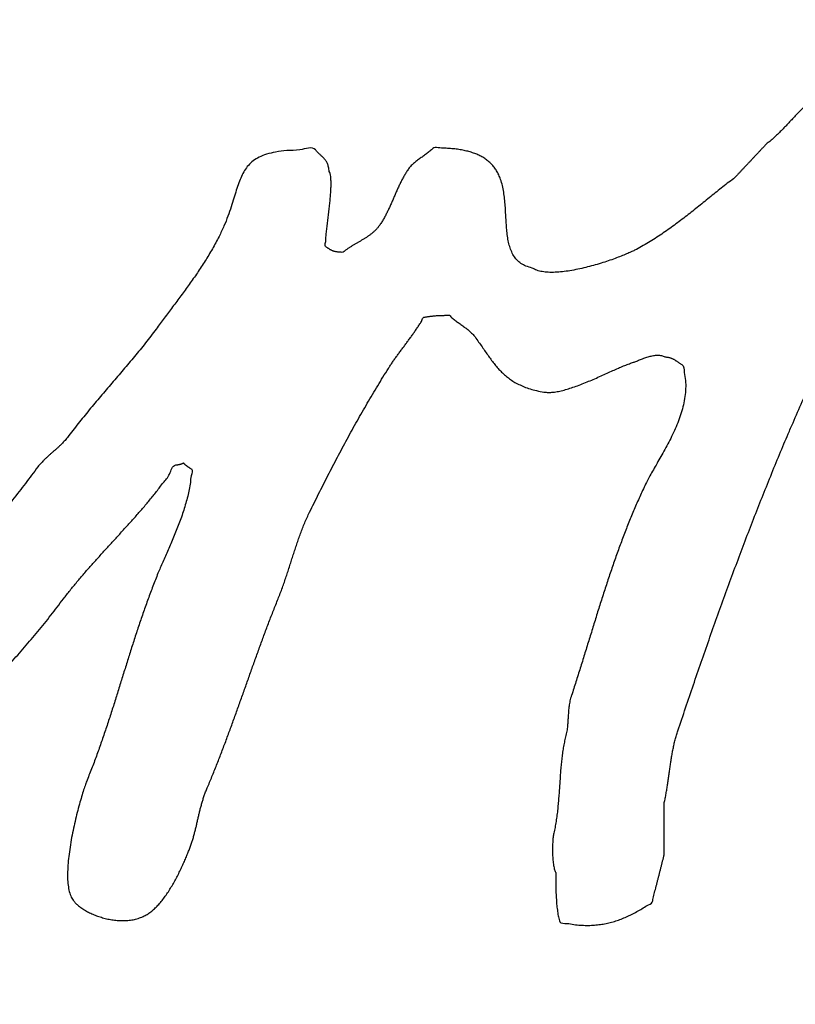
# Model space of a CAD drawing. Units: inches. Extents: x -1024 to -333, y 241 to 549.
# Drawn here: x -961 to -958, y 463 to 466 of the extents above; entities that cross this region are included whole.
import ezdxf

# ---------------------------------------------------------------- set-up
doc = ezdxf.new("R2010")
doc.units = ezdxf.units.IN
doc.header["$LTSCALE"] = 0.909449
doc.header["$MEASUREMENT"] = 0
doc.header["$PDMODE"] = 3
doc.header["$PDSIZE"] = 0.3125
doc.layers.add('DEF_LAYER_CURVE', color=7, linetype='Continuous')
doc.layers.add('DEF_LAYER_DIM', color=7, linetype='Continuous')
doc.styles.get("Standard").update_dxf_attribs({"font": 'txt', "width": 0.8})
doc.dimstyles.new('DIMSTYLE_1', dxfattribs={"dimtxt": 10, "dimasz": 10, "dimexe": 2, "dimexo": 1, "dimgap": 2, "dimtad": 1, "dimdec": 0, "dimzin": 4, "dimdsep": 46, "dimtxsty": 'Standard', "dimcen": 0.09, "dimadec": 0, "dimazin": 0, "dimtfac": 1, "dimtdec": 3, "dimtofl": 0, "dimtmove": 0, "dimatfit": 3, "dimfxl": 0, "dimtolj": 1, "dimtzin": 4, "dimarcsym": 0})

# ---------------------------------------------------------------- blocks, each defined once
blk = doc.blocks.new('*D3')
at = {"color": 0, "linetype": 'ByBlock', "lineweight": -2}
for p, q in [((-961.7257, 495.644), (-1012.0551, 495.644)), ((-1010.0551, 485.644), (-1010.0551, 455.344)), ((-961.7257, 445.344), (-1012.0551, 445.344))]:
    blk.add_line(p, q, dxfattribs=at)
at = {"color": 0, "linetype": 'ByBlock'}
for points in [[(-1010.0551, 495.644), (-1011.7218, 485.644), (-1008.3884, 485.644)], [(-1010.0551, 445.344), (-1011.7218, 455.344), (-1008.3884, 455.344)]]:
    blk.add_solid(points, dxfattribs=at)
at = {"layer": 'DEFPOINTS', "color": 0, "linetype": 'ByBlock'}
for p in [(-960.7257, 495.644), (-960.7257, 445.344)]:
    blk.add_point(p, dxfattribs=at)
at = {"color": 0, "linetype": 'ByBlock', "lineweight": -2, "insert": (-1017.0551, 470.494), "char_height": 10, "attachment_point": 5, "rotation": 90}
blk.add_mtext('\\A1;50', dxfattribs=at)

msp = doc.modelspace()

# ---------------------------------------------------------------- linework, layer by layer
at = {"layer": 'DEF_LAYER_CURVE', "color": 40, "linetype": 'Continuous'}
for points, knots in [([(-958.4716, 464.9503), (-958.4668, 464.9614), (-958.453, 464.9935), (-958.4297, 465.0465), (-958.4061, 465.0993), (-958.3867, 465.1421), (-958.3718, 465.1749), (-958.3568, 465.2078), (-958.3416, 465.2408), (-958.3264, 465.2739), (-958.3111, 465.307), (-958.2956, 465.3402), (-958.28, 465.3733), (-958.2642, 465.4063), (-958.2486, 465.4393), (-958.2326, 465.4722), (-958.2164, 465.5048), (-958.2003, 465.5375), (-958.1838, 465.5699), (-958.1674, 465.6024), (-958.1538, 465.6286), (-958.1431, 465.6488), (-958.1348, 465.6629), (-958.1262, 465.6773), (-958.1174, 465.6918), (-958.1085, 465.7066), (-958.0996, 465.7217), (-958.0908, 465.7371), (-958.0824, 465.7529), (-958.0745, 465.7691), (-958.0672, 465.7857), (-958.0608, 465.8029), (-958.0551, 465.8205), (-958.0509, 465.8388), (-958.0473, 465.8578), (-958.0468, 465.8768), (-958.0414, 465.8989), (-958.0606, 465.911), (-958.0713, 465.9266), (-958.0825, 465.9409), (-958.092, 465.9553), (-958.1013, 465.9688), (-958.1103, 465.9818), (-958.1197, 465.9939), (-958.1293, 466.0054), (-958.1406, 466.0153), (-958.153, 466.0244), (-958.1674, 466.0317), (-958.184, 466.0379), (-958.2033, 466.0417), (-958.2258, 466.0447), (-958.2503, 466.0429), (-958.2753, 466.0495), (-958.2856, 466.0361), (-958.2923, 466.0295), (-958.2993, 466.023), (-958.3061, 466.0164), (-958.3133, 466.0101), (-958.3204, 466.0035), (-958.3279, 465.9974), (-958.3352, 465.9911), (-958.3428, 465.985), (-958.3504, 465.9789), (-958.3579, 465.9729), (-958.3655, 465.9669), (-958.3731, 465.961), (-958.3807, 465.9552), (-958.3883, 465.9496), (-958.3965, 465.9433), (-958.4053, 465.9364), (-958.4145, 465.9285), (-958.4233, 465.9204), (-958.4319, 465.912), (-958.4404, 465.9034), (-958.4489, 465.8947), (-958.4571, 465.8859), (-958.4654, 465.877), (-958.4737, 465.8681), (-958.4821, 465.8591), (-958.4906, 465.8504), (-958.4991, 465.8417), (-958.5079, 465.8333), (-958.517, 465.8252), (-958.526, 465.8169), (-958.5352, 465.8108), (-958.5417, 465.8034), (-958.5477, 465.7973), (-958.5536, 465.7911), (-958.5593, 465.7847), (-958.5653, 465.7787), (-958.5709, 465.7723), (-958.5769, 465.7663), (-958.5825, 465.7599), (-958.5885, 465.7538), (-958.5944, 465.7476), (-958.6003, 465.7415), (-958.606, 465.7351), (-958.612, 465.7291), (-958.6176, 465.7226), (-958.6236, 465.7167), (-958.6323, 465.7065), (-958.6478, 465.6968), (-958.6655, 465.6823), (-958.6833, 465.668), (-958.7011, 465.6538), (-958.7188, 465.6395), (-958.7365, 465.625), (-958.7543, 465.6109), (-958.7722, 465.5967), (-958.7903, 465.5828), (-958.8088, 465.569), (-958.8274, 465.5556), (-958.8465, 465.5425), (-958.8657, 465.5296), (-958.8857, 465.5174), (-958.906, 465.5056), (-958.9232, 465.4962), (-958.9381, 465.489), (-958.9513, 465.4832), (-958.9671, 465.4768), (-958.9852, 465.47), (-959.0051, 465.4629), (-959.0265, 465.4561), (-959.0488, 465.4494), (-959.0718, 465.4436), (-959.095, 465.4381), (-959.118, 465.4338), (-959.1404, 465.4306), (-959.1619, 465.429), (-959.182, 465.4287), (-959.2002, 465.4308), (-959.2168, 465.4341), (-959.2312, 465.4437), (-959.2485, 465.446), (-959.2637, 465.4551), (-959.2763, 465.4656), (-959.2857, 465.4788), (-959.2932, 465.4935), (-959.2984, 465.5098), (-959.3023, 465.5274), (-959.3047, 465.5461), (-959.3066, 465.5655), (-959.3077, 465.5855), (-959.309, 465.6058), (-959.3099, 465.6263), (-959.3119, 465.6466), (-959.3143, 465.6666), (-959.3182, 465.6859), (-959.3228, 465.7031), (-959.329, 465.7176), (-959.3354, 465.7297), (-959.3429, 465.7406), (-959.3511, 465.7506), (-959.3607, 465.7591), (-959.371, 465.7668), (-959.3822, 465.7735), (-959.3943, 465.7793), (-959.4074, 465.7839), (-959.4214, 465.7881), (-959.4362, 465.791), (-959.4518, 465.794), (-959.4683, 465.7954), (-959.4858, 465.7973), (-959.5031, 465.7962), (-959.5196, 465.802), (-959.5266, 465.7936), (-959.5314, 465.7898), (-959.5363, 465.7859), (-959.5413, 465.7821), (-959.5465, 465.7784), (-959.5517, 465.7747), (-959.5567, 465.7709), (-959.5621, 465.7674), (-959.5671, 465.7634), (-959.5723, 465.7597), (-959.5771, 465.7556), (-959.582, 465.7517), (-959.5864, 465.7475), (-959.5907, 465.7431), (-959.5946, 465.7386), (-959.5993, 465.7322), (-959.6026, 465.7272), (-959.6046, 465.7238)], [0, 0, 0, 0, 0.011473, 0.033221, 0.055076, 0.066442, 0.077884, 0.089364, 0.10092, 0.112411, 0.124017, 0.135608, 0.14725, 0.158814, 0.170416, 0.181966, 0.193579, 0.205078, 0.216652, 0.228151, 0.239663, 0.244719, 0.249922, 0.255207, 0.260649, 0.266101, 0.271665, 0.277275, 0.282994, 0.288648, 0.294437, 0.300198, 0.306119, 0.312016, 0.318096, 0.324286, 0.330679, 0.337159, 0.343202, 0.348932, 0.354393, 0.359586, 0.364581, 0.369404, 0.374137, 0.378824, 0.383631, 0.388711, 0.394208, 0.400399, 0.407407, 0.415485, 0.424712, 0.427739, 0.430745, 0.433773, 0.436761, 0.439832, 0.442863, 0.445961, 0.448979, 0.452103, 0.455187, 0.458253, 0.461302, 0.464372, 0.467386, 0.470382, 0.473356, 0.477215, 0.481019, 0.484856, 0.48863, 0.492484, 0.496298, 0.500174, 0.503969, 0.507866, 0.511742, 0.515637, 0.51945, 0.523346, 0.527204, 0.531089, 0.53493, 0.537655, 0.54038, 0.543104, 0.545771, 0.548495, 0.551161, 0.553886, 0.556552, 0.559277, 0.562002, 0.564726, 0.567393, 0.570117, 0.572783, 0.575508, 0.578153, 0.585459, 0.592697, 0.599943, 0.607149, 0.614414, 0.621615, 0.628844, 0.636037, 0.643343, 0.650602, 0.65792, 0.665202, 0.672594, 0.67996, 0.687453, 0.694934, 0.698584, 0.703171, 0.708676, 0.714808, 0.721559, 0.728724, 0.736192, 0.743708, 0.751322, 0.758783, 0.766014, 0.772854, 0.779246, 0.785072, 0.790346, 0.795094, 0.801197, 0.806599, 0.811697, 0.816736, 0.821892, 0.827306, 0.833004, 0.838997, 0.845161, 0.851566, 0.858026, 0.864571, 0.871048, 0.877465, 0.883693, 0.889808, 0.894323, 0.898664, 0.902811, 0.906882, 0.910941, 0.914959, 0.91908, 0.923317, 0.927723, 0.932328, 0.937114, 0.942124, 0.947405, 0.952872, 0.958642, 0.964579, 0.966518, 0.96848, 0.970472, 0.972447, 0.97449, 0.976494, 0.978537, 0.980508, 0.982586, 0.984583, 0.986611, 0.988536, 0.990535, 0.992432, 0.994354, 0.996209, 1, 1, 1, 1]), ([(-959.6046, 465.7238), (-959.6067, 465.7205), (-959.6106, 465.7136), (-959.6163, 465.7033), (-959.6216, 465.6925), (-959.6268, 465.6817), (-959.6318, 465.6707), (-959.6366, 465.6597), (-959.6412, 465.6485), (-959.6463, 465.6375), (-959.651, 465.6264), (-959.6561, 465.6155), (-959.6613, 465.6047), (-959.6668, 465.5942), (-959.6727, 465.5839), (-959.6788, 465.574), (-959.6849, 465.5654), (-959.6906, 465.5582), (-959.6962, 465.5524), (-959.7021, 465.547), (-959.7084, 465.542), (-959.7149, 465.5372), (-959.7218, 465.5327), (-959.7286, 465.5283), (-959.7358, 465.5241), (-959.7429, 465.5198), (-959.7502, 465.5157), (-959.7573, 465.5114), (-959.7645, 465.5073), (-959.7714, 465.5029), (-959.7781, 465.4982), (-959.7848, 465.4941), (-959.7897, 465.4876), (-959.7964, 465.4888), (-959.8015, 465.4888), (-959.806, 465.4893), (-959.81, 465.4899), (-959.8137, 465.4903), (-959.8169, 465.4912), (-959.8198, 465.4922), (-959.8224, 465.4933), (-959.825, 465.4944), (-959.8274, 465.4956), (-959.8299, 465.4968), (-959.8321, 465.4987), (-959.8348, 465.5001), (-959.8373, 465.5022), (-959.8401, 465.504), (-959.8461, 465.5071), (-959.8417, 465.5185), (-959.8421, 465.5305), (-959.8404, 465.5451), (-959.8386, 465.5604), (-959.8368, 465.5767), (-959.8346, 465.5935), (-959.8329, 465.6106), (-959.8306, 465.6276), (-959.8291, 465.6443), (-959.8277, 465.6603), (-959.8269, 465.6755), (-959.8261, 465.6894), (-959.8265, 465.7019), (-959.8271, 465.7125), (-959.8283, 465.7213), (-959.8321, 465.7279), (-959.8323, 465.7347), (-959.8336, 465.7408), (-959.8354, 465.7463), (-959.8369, 465.7513), (-959.8392, 465.7555), (-959.8414, 465.7595), (-959.8442, 465.7628), (-959.8465, 465.7663), (-959.8497, 465.769), (-959.8526, 465.7722), (-959.8559, 465.7749), (-959.859, 465.778), (-959.8626, 465.7808), (-959.8656, 465.7845), (-959.8694, 465.7878), (-959.8798, 465.8044), (-959.9186, 465.7882), (-959.9554, 465.7917), (-959.989, 465.7862), (-960.0165, 465.7801), (-960.039, 465.7712), (-960.0573, 465.7601), (-960.0718, 465.7466), (-960.0833, 465.7309), (-960.0926, 465.7133), (-960.1003, 465.6935), (-960.1075, 465.6719), (-960.1146, 465.6483), (-960.1226, 465.6227), (-960.1321, 465.5951), (-960.1438, 465.5656), (-960.1561, 465.5393), (-960.1679, 465.5167), (-960.1781, 465.4984), (-960.1888, 465.4805), (-960.1997, 465.4626), (-960.2111, 465.4451), (-960.2226, 465.4276), (-960.2345, 465.4105), (-960.2465, 465.3934), (-960.2588, 465.3766), (-960.2712, 465.3598), (-960.2835, 465.3431), (-960.296, 465.3265), (-960.3083, 465.31), (-960.3207, 465.2937), (-960.3327, 465.2772), (-960.3464, 465.2596), (-960.3605, 465.2402), (-960.3765, 465.2198), (-960.3925, 465.1995), (-960.4091, 465.1796), (-960.4255, 465.1595), (-960.4423, 465.1398), (-960.459, 465.12), (-960.476, 465.1005), (-960.4926, 465.0805), (-960.5097, 465.0609), (-960.5263, 465.041), (-960.5432, 465.0213), (-960.5594, 465.001), (-960.576, 464.981), (-960.5917, 464.9604), (-960.6042, 464.945), (-960.6122, 464.9339), (-960.6174, 464.9284), (-960.6225, 464.9227), (-960.6281, 464.9173), (-960.6336, 464.9118), (-960.6395, 464.9066), (-960.6454, 464.9013), (-960.6516, 464.8964), (-960.6573, 464.8908), (-960.6634, 464.8857), (-960.669, 464.8802), (-960.675, 464.8752), (-960.6802, 464.8694), (-960.6857, 464.864), (-960.6907, 464.8583), (-960.7066, 464.8385), (-960.7318, 464.8032), (-960.7701, 464.7552), (-960.8085, 464.7072), (-960.8486, 464.6604), (-960.889, 464.6137), (-960.9307, 464.5682), (-960.9729, 464.5229), (-961.0163, 464.4789), (-961.0601, 464.4352), (-961.1051, 464.3928), (-961.1504, 464.3509), (-961.1971, 464.3105), (-961.2439, 464.2705), (-961.292, 464.2321), (-961.3402, 464.1939), (-961.3765, 464.1685), (-961.3978, 464.1517), (-961.4057, 464.1454), (-961.4133, 464.1385), (-961.4212, 464.1319), (-961.4284, 464.1243), (-961.4361, 464.1172), (-961.4432, 464.1095), (-961.451, 464.1024), (-961.4581, 464.0946), (-961.4657, 464.0873), (-961.4731, 464.0799), (-961.4809, 464.073), (-961.4883, 464.0658), (-961.4963, 464.0594), (-961.5041, 464.0529), (-961.5118, 464.0477), (-961.5183, 464.0425), (-961.5246, 464.0383), (-961.5309, 464.0339), (-961.5374, 464.0297), (-961.5439, 464.0252), (-961.5506, 464.021), (-961.5573, 464.0166), (-961.5642, 464.0125), (-961.5709, 464.0082), (-961.5777, 464.0042), (-961.5844, 464.0002), (-961.5913, 463.9966), (-961.5978, 463.9926), (-961.6045, 463.9892), (-961.6109, 463.9857), (-961.6166, 463.9834), (-961.6211, 463.981), (-961.6249, 463.9797), (-961.6287, 463.9785), (-961.6326, 463.9776), (-961.6364, 463.9766), (-961.6402, 463.976), (-961.6441, 463.9751), (-961.6479, 463.9748), (-961.6516, 463.9737), (-961.6553, 463.9734), (-961.6589, 463.9722), (-961.6626, 463.9716), (-961.666, 463.9701), (-961.6694, 463.9689), (-961.6727, 463.9672), (-961.6772, 463.964), (-961.6845, 463.9667), (-961.6926, 463.9677), (-961.701, 463.9694), (-961.7089, 463.9719), (-961.7167, 463.9742), (-961.7241, 463.9772), (-961.7313, 463.9805), (-961.738, 463.9843), (-961.7445, 463.9883), (-961.7503, 463.9929), (-961.7559, 463.9979), (-961.7609, 464.0032), (-961.7654, 464.0091), (-961.7692, 464.0154), (-961.7727, 464.0222), (-961.7747, 464.0296), (-961.7788, 464.0363), (-961.781, 464.0438), (-961.7825, 464.0517), (-961.7833, 464.06), (-961.783, 464.0685), (-961.7823, 464.0771), (-961.7808, 464.0858), (-961.7792, 464.0946), (-961.7767, 464.1031), (-961.7751, 464.1088), (-961.7742, 464.1116)], [0, 0, 0, 0, 0.003342, 0.006713, 0.010082, 0.013532, 0.016927, 0.020357, 0.023767, 0.027232, 0.030662, 0.034067, 0.037448, 0.040852, 0.044181, 0.047519, 0.0508, 0.053105, 0.055363, 0.057641, 0.059875, 0.062214, 0.064516, 0.066847, 0.069172, 0.071577, 0.073934, 0.076303, 0.078616, 0.080982, 0.083263, 0.085567, 0.087764, 0.089424, 0.090882, 0.092191, 0.093299, 0.094358, 0.09528, 0.096145, 0.096946, 0.097724, 0.098489, 0.099278, 0.100065, 0.100937, 0.10183, 0.102808, 0.103892, 0.10706, 0.11075, 0.114829, 0.119302, 0.123955, 0.128792, 0.133699, 0.138612, 0.143385, 0.147972, 0.152296, 0.156308, 0.159833, 0.162904, 0.165379, 0.16728, 0.169267, 0.17104, 0.172639, 0.174125, 0.175473, 0.176743, 0.177964, 0.179149, 0.180323, 0.181515, 0.182745, 0.183974, 0.185259, 0.186596, 0.188022, 0.189534, 0.202686, 0.213811, 0.223194, 0.231024, 0.237796, 0.243678, 0.249189, 0.254537, 0.260159, 0.266105, 0.272574, 0.279521, 0.28713, 0.295376, 0.304363, 0.314143, 0.320105, 0.326038, 0.331969, 0.337873, 0.343837, 0.349752, 0.355702, 0.361583, 0.367545, 0.373444, 0.379359, 0.385197, 0.391071, 0.396888, 0.402675, 0.408452, 0.415807, 0.423143, 0.430485, 0.437833, 0.44518, 0.452538, 0.459875, 0.467246, 0.474604, 0.481975, 0.489351, 0.496709, 0.504079, 0.51145, 0.518817, 0.526168, 0.528283, 0.530436, 0.532622, 0.534808, 0.537011, 0.539253, 0.541497, 0.543763, 0.546022, 0.548266, 0.550506, 0.552731, 0.554934, 0.557101, 0.559273, 0.561379, 0.57874, 0.596166, 0.613616, 0.6311, 0.648621, 0.666157, 0.683701, 0.701254, 0.718807, 0.73633, 0.753862, 0.771364, 0.788868, 0.806321, 0.823756, 0.841159, 0.844014, 0.846882, 0.849777, 0.852708, 0.855652, 0.858632, 0.86163, 0.86461, 0.86759, 0.870606, 0.873567, 0.876514, 0.879441, 0.882341, 0.885249, 0.88812, 0.890199, 0.892345, 0.894513, 0.896744, 0.898968, 0.901242, 0.903516, 0.905785, 0.908045, 0.910279, 0.9125, 0.914717, 0.916868, 0.919004, 0.921071, 0.923094, 0.924259, 0.925398, 0.926521, 0.927654, 0.928757, 0.929874, 0.930966, 0.9321, 0.933147, 0.934234, 0.935263, 0.93634, 0.937351, 0.938418, 0.939457, 0.940509, 0.942901, 0.94534, 0.947714, 0.950107, 0.952384, 0.954665, 0.956893, 0.959111, 0.961236, 0.963366, 0.965428, 0.96756, 0.969582, 0.971716, 0.97384, 0.97607, 0.978206, 0.980435, 0.982699, 0.985057, 0.987458, 0.989944, 0.992425, 0.995004, 0.997495, 1, 1, 1, 1]), ([(-960.2626, 463.68), (-960.2605, 463.6847), (-960.2566, 463.6937), (-960.2511, 463.7072), (-960.246, 463.7196), (-960.2417, 463.7315), (-960.2378, 463.7429), (-960.2344, 463.7544), (-960.2313, 463.7657), (-960.2286, 463.7771), (-960.2255, 463.7883), (-960.2232, 463.7997), (-960.2204, 463.8109), (-960.2179, 463.8222), (-960.2153, 463.8334), (-960.2123, 463.8446), (-960.2092, 463.8558), (-960.2059, 463.8672), (-960.2021, 463.8784), (-960.1981, 463.8899), (-960.1902, 463.9085), (-960.1792, 463.9349), (-960.1653, 463.9691), (-960.152, 464.0038), (-960.1386, 464.0386), (-960.1257, 464.0739), (-960.1127, 464.1093), (-960.1002, 464.1449), (-960.0872, 464.1804), (-960.0746, 464.2161), (-960.0619, 464.2516), (-960.0493, 464.2872), (-960.0364, 464.3225), (-960.0236, 464.3577), (-960.0105, 464.3926), (-959.997, 464.4271), (-959.9856, 464.4555), (-959.9768, 464.478), (-959.9706, 464.4946), (-959.9647, 464.5111), (-959.9591, 464.5275), (-959.954, 464.5439), (-959.9486, 464.5599), (-959.9435, 464.576), (-959.9383, 464.592), (-959.9331, 464.6079), (-959.928, 464.6237), (-959.9225, 464.6396), (-959.9167, 464.6553), (-959.9108, 464.6711), (-959.9043, 464.6867), (-959.8975, 464.7025), (-959.8881, 464.722), (-959.8766, 464.7453), (-959.8632, 464.7725), (-959.8494, 464.7996), (-959.8357, 464.8268), (-959.8216, 464.8539), (-959.8076, 464.881), (-959.7932, 464.908), (-959.7787, 464.9349), (-959.7641, 464.9617), (-959.7492, 464.9883), (-959.7342, 465.0148), (-959.719, 465.0411), (-959.7036, 465.0672), (-959.6882, 465.0931), (-959.6725, 465.1189), (-959.6599, 465.139), (-959.6503, 465.1537), (-959.6441, 465.1631), (-959.6375, 465.1724), (-959.6309, 465.1817), (-959.624, 465.191), (-959.6172, 465.2004), (-959.6101, 465.2098), (-959.6031, 465.2191), (-959.5964, 465.2286), (-959.5894, 465.2379), (-959.5827, 465.2475), (-959.576, 465.257), (-959.5695, 465.2666), (-959.5634, 465.2765), (-959.5565, 465.2851), (-959.5544, 465.2965), (-959.5474, 465.2964), (-959.5435, 465.2976), (-959.5392, 465.2978), (-959.5349, 465.2988), (-959.5305, 465.2991), (-959.5259, 465.2997), (-959.5212, 465.3001), (-959.5164, 465.3007), (-959.5115, 465.3009), (-959.5066, 465.3012), (-959.5016, 465.3013), (-959.4965, 465.3017), (-959.4913, 465.3015), (-959.4861, 465.302), (-959.481, 465.3015), (-959.4748, 465.3031), (-959.4715, 465.2971), (-959.4665, 465.2937), (-959.4619, 465.2894), (-959.4568, 465.2857), (-959.4518, 465.2819), (-959.4467, 465.2782), (-959.4417, 465.2743), (-959.4362, 465.271), (-959.4314, 465.2669), (-959.4262, 465.2633), (-959.4215, 465.2592), (-959.4165, 465.2555), (-959.4121, 465.2511), (-959.4076, 465.2469), (-959.4035, 465.2424), (-959.3969, 465.2345), (-959.3893, 465.2227), (-959.3788, 465.2085), (-959.3694, 465.1945), (-959.3597, 465.1813), (-959.3508, 465.1682), (-959.3411, 465.1561), (-959.3314, 465.1443), (-959.3208, 465.1335), (-959.3099, 465.123), (-959.2978, 465.1135), (-959.2847, 465.1046), (-959.2701, 465.0969), (-959.2541, 465.0895), (-959.2362, 465.0835), (-959.2165, 465.0781), (-959.1984, 465.0745), (-959.182, 465.0727), (-959.1675, 465.0738), (-959.1519, 465.0762), (-959.1353, 465.0802), (-959.118, 465.0855), (-959.1001, 465.0915), (-959.0816, 465.0985), (-959.0632, 465.1061), (-959.0446, 465.1139), (-959.0265, 465.122), (-959.0086, 465.1299), (-958.9915, 465.1377), (-958.9752, 465.1449), (-958.96, 465.1515), (-958.9459, 465.157), (-958.9355, 465.161), (-958.928, 465.1632), (-958.9231, 465.1653), (-958.9176, 465.1673), (-958.912, 465.1697), (-958.906, 465.1719), (-958.8999, 465.1744), (-958.8934, 465.1764), (-958.8871, 465.1788), (-958.8807, 465.1804), (-958.8743, 465.1819), (-958.868, 465.183), (-958.8618, 465.1837), (-958.8557, 465.1835), (-958.8499, 465.183), (-958.8444, 465.1816), (-958.8395, 465.179), (-958.8343, 465.1786), (-958.8297, 465.1779), (-958.8255, 465.1768), (-958.8216, 465.1761), (-958.8182, 465.1746), (-958.815, 465.1736), (-958.8122, 465.172), (-958.8092, 465.1709), (-958.8067, 465.1689), (-958.804, 465.1674), (-958.8016, 465.1655), (-958.7988, 465.1639), (-958.7963, 465.1617), (-958.7933, 465.16), (-958.7903, 465.1578), (-958.7802, 465.1533), (-958.781, 465.1314), (-958.7751, 465.1094), (-958.7752, 465.0848), (-958.7771, 465.0607), (-958.7803, 465.0447), (-958.7821, 465.0367)], [0, 0, 0, 0, 0.005511, 0.010695, 0.015651, 0.019995, 0.024368, 0.02863, 0.032927, 0.037066, 0.041276, 0.045456, 0.049651, 0.053736, 0.057931, 0.062047, 0.066282, 0.070473, 0.074774, 0.079107, 0.083551, 0.096674, 0.109983, 0.123322, 0.136801, 0.150295, 0.16388, 0.177463, 0.191098, 0.204669, 0.218283, 0.231835, 0.245409, 0.258861, 0.272287, 0.285596, 0.29888, 0.305309, 0.311704, 0.317993, 0.32425, 0.330375, 0.336509, 0.342531, 0.348625, 0.354585, 0.360617, 0.366578, 0.372684, 0.378711, 0.384809, 0.390958, 0.397303, 0.408122, 0.419043, 0.429963, 0.44097, 0.451906, 0.462929, 0.473925, 0.484966, 0.495922, 0.506897, 0.517847, 0.528801, 0.53966, 0.550568, 0.561382, 0.572209, 0.576188, 0.580275, 0.584345, 0.588523, 0.592623, 0.59684, 0.60105, 0.605286, 0.609439, 0.613656, 0.617834, 0.622066, 0.626198, 0.630366, 0.634482, 0.638647, 0.640021, 0.641508, 0.643042, 0.64465, 0.646213, 0.647876, 0.6496, 0.651359, 0.653079, 0.654862, 0.656677, 0.658526, 0.660372, 0.662251, 0.664129, 0.666073, 0.668248, 0.670475, 0.672727, 0.674968, 0.677235, 0.679528, 0.681821, 0.684084, 0.686345, 0.688638, 0.690894, 0.69313, 0.695352, 0.697573, 0.699774, 0.701959, 0.708581, 0.714898, 0.720998, 0.726848, 0.732563, 0.738121, 0.743591, 0.748996, 0.754425, 0.759933, 0.765583, 0.771509, 0.7778, 0.784549, 0.791832, 0.799815, 0.804466, 0.809655, 0.815358, 0.821548, 0.828034, 0.834906, 0.841997, 0.849274, 0.856486, 0.863707, 0.870724, 0.87758, 0.883989, 0.89001, 0.895447, 0.900303, 0.902003, 0.903951, 0.906032, 0.908269, 0.910525, 0.912954, 0.915382, 0.91785, 0.920199, 0.922587, 0.924855, 0.927166, 0.929304, 0.931389, 0.933431, 0.935422, 0.93729, 0.938962, 0.940494, 0.941924, 0.943235, 0.944444, 0.945603, 0.946747, 0.947843, 0.948949, 0.950063, 0.951213, 0.952392, 0.953631, 0.954988, 0.956394, 0.965185, 0.973805, 0.982454, 0.991133, 1, 1, 1, 1]), ([(-958.7821, 465.0367), (-958.784, 465.0286), (-958.7882, 465.0125), (-958.7966, 464.9889), (-958.8062, 464.9656), (-958.8169, 464.9428), (-958.8282, 464.9205), (-958.84, 464.8991), (-958.8516, 464.8783), (-958.863, 464.8586), (-958.8736, 464.8399), (-958.8834, 464.8226), (-958.8954, 464.7991), (-958.9094, 464.7689), (-958.9261, 464.7315), (-958.9418, 464.6935), (-958.957, 464.6551), (-958.9715, 464.6163), (-958.9854, 464.5771), (-958.9992, 464.5378), (-959.0121, 464.4979), (-959.0252, 464.4579), (-959.0379, 464.4177), (-959.0503, 464.3774), (-959.0627, 464.3369), (-959.0755, 464.2966), (-959.0878, 464.256), (-959.1008, 464.2158), (-959.1098, 464.186), (-959.1164, 464.1674), (-959.1182, 464.1592), (-959.1199, 464.1515), (-959.121, 464.1439), (-959.122, 464.1364), (-959.1226, 464.129), (-959.1232, 464.1218), (-959.1234, 464.1145), (-959.1241, 464.1073), (-959.1243, 464.0999), (-959.125, 464.0925), (-959.1255, 464.0849), (-959.1266, 464.0772), (-959.1275, 464.0692), (-959.1293, 464.0611), (-959.1317, 464.0502), (-959.1352, 464.0367), (-959.1382, 464.02), (-959.1411, 464.003), (-959.1428, 463.9855), (-959.1449, 463.9677), (-959.1462, 463.9497), (-959.1476, 463.9315), (-959.1486, 463.913), (-959.1502, 463.8945), (-959.1514, 463.8758), (-959.153, 463.8573), (-959.1546, 463.8387), (-959.1568, 463.8204), (-959.1593, 463.8022), (-959.1625, 463.7844), (-959.1653, 463.7708), (-959.1675, 463.7609), (-959.1683, 463.7544), (-959.1692, 463.7471), (-959.1695, 463.7392), (-959.17, 463.7309), (-959.1701, 463.7222), (-959.1702, 463.7133), (-959.1697, 463.7045), (-959.1695, 463.6957), (-959.1688, 463.6872), (-959.1681, 463.6791), (-959.1668, 463.6717), (-959.1658, 463.6649), (-959.1642, 463.659), (-959.1628, 463.654), (-959.1587, 463.6486), (-959.161, 463.6399), (-959.1602, 463.6301), (-959.1605, 463.6201), (-959.1602, 463.6101), (-959.1601, 463.6001), (-959.1598, 463.5903), (-959.1594, 463.5806), (-959.1586, 463.571), (-959.1583, 463.5616), (-959.1572, 463.5524), (-959.1564, 463.5436), (-959.1551, 463.535), (-959.1539, 463.5267), (-959.1524, 463.5187), (-959.1505, 463.5115), (-959.1485, 463.4982), (-959.1261, 463.5012), (-959.1077, 463.496), (-959.0875, 463.4944), (-959.0687, 463.4937), (-959.0504, 463.4941), (-959.0327, 463.4958), (-959.0155, 463.4985), (-958.9989, 463.5023), (-958.9826, 463.5069), (-958.9667, 463.5125), (-958.951, 463.519), (-958.9355, 463.5263), (-958.9203, 463.5346), (-958.9045, 463.5429), (-958.8908, 463.5536), (-958.8768, 463.5575), (-958.8743, 463.5627)], [0, 0, 0, 0, 0.013086, 0.026374, 0.039631, 0.053007, 0.066228, 0.079266, 0.0918, 0.103957, 0.115282, 0.125877, 0.135443, 0.157045, 0.178622, 0.200354, 0.22212, 0.244049, 0.265954, 0.288035, 0.3101, 0.332391, 0.354623, 0.376964, 0.399245, 0.421659, 0.443999, 0.466382, 0.488689, 0.493289, 0.497635, 0.501858, 0.505851, 0.509878, 0.513742, 0.517602, 0.521362, 0.52527, 0.529125, 0.533128, 0.537039, 0.54116, 0.545382, 0.549791, 0.554276, 0.563072, 0.571975, 0.58107, 0.59035, 0.599861, 0.609398, 0.619073, 0.628789, 0.638657, 0.648522, 0.658394, 0.668179, 0.677989, 0.687682, 0.697286, 0.706654, 0.709712, 0.713214, 0.717135, 0.721277, 0.725751, 0.730363, 0.735068, 0.73973, 0.744439, 0.74892, 0.753266, 0.757259, 0.760924, 0.764163, 0.766884, 0.769119, 0.774442, 0.779718, 0.784994, 0.790271, 0.795548, 0.800778, 0.805917, 0.810918, 0.815965, 0.820789, 0.825571, 0.830081, 0.834551, 0.838764, 0.842858, 0.846664, 0.85814, 0.869057, 0.879472, 0.889506, 0.899063, 0.908418, 0.91756, 0.926624, 0.93547, 0.944384, 0.953291, 0.962391, 0.971469, 0.980813, 0.99027, 1, 1, 1, 1]), ([(-958.8743, 463.5627), (-958.8732, 463.5649), (-958.8727, 463.5709), (-958.8704, 463.5788), (-958.8684, 463.5872), (-958.8663, 463.5958), (-958.8642, 463.6045), (-958.8617, 463.6132), (-958.8597, 463.6222), (-958.8571, 463.6311), (-958.8551, 463.6402), (-958.8525, 463.6491), (-958.8505, 463.6583), (-958.848, 463.6672), (-958.8459, 463.6763), (-958.8436, 463.6851), (-958.8416, 463.6939), (-958.8386, 463.7027), (-958.8395, 463.7122), (-958.8392, 463.7216), (-958.8393, 463.731), (-958.8393, 463.7405), (-958.8393, 463.7499), (-958.8393, 463.7594), (-958.8393, 463.7689), (-958.8393, 463.7785), (-958.8393, 463.788), (-958.8393, 463.7975), (-958.8393, 463.8069), (-958.8393, 463.8164), (-958.8393, 463.8258), (-958.8393, 463.8353), (-958.8392, 463.8448), (-958.8399, 463.8558), (-958.8362, 463.8676), (-958.8339, 463.881), (-958.8316, 463.8945), (-958.8294, 463.908), (-958.8276, 463.9216), (-958.8256, 463.9352), (-958.8238, 463.9489), (-958.8216, 463.9625), (-958.8198, 463.9762), (-958.8176, 463.9897), (-958.8153, 464.0034), (-958.8126, 464.0169), (-958.8099, 464.0305), (-958.8065, 464.0438), (-958.803, 464.0573), (-958.7923, 464.0887), (-958.7757, 464.1385), (-958.7526, 464.2062), (-958.7296, 464.2734), (-958.7063, 464.34), (-958.6829, 464.4061), (-958.6592, 464.4717), (-958.6354, 464.537), (-958.611, 464.6016), (-958.5867, 464.6661), (-958.5617, 464.7301), (-958.5364, 464.7939), (-958.5105, 464.8572), (-958.489, 464.9095), (-958.4758, 464.9404), (-958.4716, 464.9503)], [0, 0, 0, 0, 0.005582, 0.011372, 0.017298, 0.023418, 0.029538, 0.035809, 0.04211, 0.048576, 0.054877, 0.061343, 0.067643, 0.074169, 0.08047, 0.086785, 0.092966, 0.099206, 0.1057, 0.112195, 0.118689, 0.125183, 0.131678, 0.138172, 0.144666, 0.151346, 0.15784, 0.164335, 0.170829, 0.177323, 0.183817, 0.190312, 0.196806, 0.203486, 0.212778, 0.222106, 0.231511, 0.240907, 0.250275, 0.259774, 0.269265, 0.278834, 0.288202, 0.29772, 0.307136, 0.316718, 0.326131, 0.335687, 0.34511, 0.354733, 0.404197, 0.453388, 0.502111, 0.550661, 0.598824, 0.646757, 0.694442, 0.742002, 0.789237, 0.83649, 0.883546, 0.930705, 0.977707, 1, 1, 1, 1]), ([(-963.7164, 464.9244), (-963.7156, 464.9199), (-963.7215, 464.9056), (-963.7208, 464.8892), (-963.7242, 464.8702), (-963.7278, 464.8524), (-963.7317, 464.8349), (-963.7367, 464.8181), (-963.7417, 464.8017), (-963.7478, 464.786), (-963.7536, 464.7703), (-963.7601, 464.755), (-963.7666, 464.7399), (-963.7735, 464.7251), (-963.7802, 464.7102), (-963.7871, 464.6954), (-963.7936, 464.6805), (-963.7992, 464.6688), (-963.8027, 464.6598), (-963.8047, 464.654), (-963.8063, 464.6483), (-963.808, 464.6429), (-963.809, 464.6374), (-963.8103, 464.632), (-963.8111, 464.6267), (-963.8125, 464.6215), (-963.813, 464.6161), (-963.8142, 464.6108), (-963.8151, 464.6055), (-963.8165, 464.6002), (-963.8176, 464.5947), (-963.8195, 464.5893), (-963.8212, 464.5836), (-963.8261, 464.5727), (-963.8324, 464.5558), (-963.8419, 464.5336), (-963.8506, 464.5109), (-963.86, 464.4883), (-963.8686, 464.4653), (-963.878, 464.4425), (-963.8871, 464.4195), (-963.8964, 464.3966), (-963.9052, 464.3735), (-963.9145, 464.3505), (-963.9236, 464.3277), (-963.9328, 464.3051), (-963.9419, 464.2825), (-963.9512, 464.2602), (-963.9602, 464.2381), (-963.9677, 464.2212), (-963.9724, 464.2091), (-963.9749, 464.2019), (-963.9771, 464.1948), (-963.9794, 464.1879), (-963.981, 464.1809), (-963.9831, 464.1741), (-963.9845, 464.1672), (-963.9865, 464.1604), (-963.9879, 464.1535), (-963.9897, 464.1467), (-963.9915, 464.1399), (-963.9939, 464.1331), (-963.9958, 464.1261), (-963.9986, 464.1193), (-964.0012, 464.1123), (-964.0063, 464.1023), (-964.0125, 464.0887), (-964.0209, 464.0719), (-964.0292, 464.0545), (-964.038, 464.0369), (-964.0463, 464.0185), (-964.0549, 463.9999), (-964.063, 463.9808), (-964.0711, 463.9613), (-964.0778, 463.9412), (-964.0847, 463.9209), (-964.0903, 463.9001), (-964.0956, 463.8789), (-964.0991, 463.8573), (-964.1026, 463.8351), (-964.1022, 463.8136), (-964.1087, 463.792), (-964.0949, 463.7822), (-964.0864, 463.7728), (-964.0758, 463.7627), (-964.0644, 463.7516), (-964.0519, 463.7401), (-964.0385, 463.7283), (-964.0243, 463.7166), (-964.0093, 463.7054), (-963.9939, 463.6947), (-963.9777, 463.6853), (-963.9613, 463.6769), (-963.9444, 463.6705), (-963.9274, 463.6658), (-963.9102, 463.6636), (-963.893, 463.6638), (-963.8747, 463.6677), (-963.8555, 463.6744), (-963.8359, 463.6841), (-963.817, 463.6955), (-963.7994, 463.7093), (-963.7822, 463.7241), (-963.766, 463.7405), (-963.7503, 463.758), (-963.7355, 463.7764), (-963.7208, 463.7951), (-963.707, 463.8144), (-963.6934, 463.8337), (-963.6805, 463.8532), (-963.6676, 463.8719), (-963.6554, 463.8904), (-963.6431, 463.9077), (-963.6318, 463.9239), (-963.62, 463.9382), (-963.6086, 463.9517), (-963.5964, 463.9645), (-963.5841, 463.9775), (-963.5711, 463.9899), (-963.5582, 464.0024), (-963.5446, 464.0144), (-963.5316, 464.027), (-963.5181, 464.039), (-963.5049, 464.0512), (-963.4918, 464.0634), (-963.4792, 464.076), (-963.4665, 464.0885), (-963.4548, 464.1016), (-963.4432, 464.1148), (-963.4301, 464.1322), (-963.4139, 464.1526), (-963.3945, 464.1764), (-963.374, 464.1998), (-963.3532, 464.2234), (-963.3313, 464.2463), (-963.3093, 464.2696), (-963.2865, 464.2922), (-963.2637, 464.3151), (-963.24, 464.3371), (-963.2166, 464.3593), (-963.1928, 464.3809), (-963.1694, 464.4026), (-963.1457, 464.4232), (-963.1228, 464.4454), (-963.0983, 464.4609), (-963.0857, 464.4872), (-963.0736, 464.4842), (-963.0706, 464.484), (-963.068, 464.4833), (-963.0654, 464.4832), (-963.063, 464.4825), (-963.0606, 464.482), (-963.0585, 464.4814), (-963.0563, 464.4811), (-963.0544, 464.4802), (-963.0524, 464.4795), (-963.0506, 464.4786), (-963.0487, 464.4778), (-963.0469, 464.4767), (-963.0451, 464.4756), (-963.0434, 464.4743), (-963.0417, 464.4731), (-963.0402, 464.472), (-963.0388, 464.4709), (-963.0375, 464.4698), (-963.0364, 464.4687), (-963.0353, 464.4676), (-963.0344, 464.4665), (-963.0333, 464.4655), (-963.0324, 464.4643), (-963.0314, 464.4634), (-963.0305, 464.4621), (-963.0294, 464.4612), (-963.0286, 464.4599), (-963.0276, 464.4588), (-963.0264, 464.4576), (-963.0252, 464.4567), (-963.021, 464.4527), (-963.0254, 464.4415), (-963.025, 464.429), (-963.0265, 464.4163), (-963.0284, 464.4044), (-963.0302, 464.3928), (-963.0329, 464.3817), (-963.0356, 464.3709), (-963.0389, 464.3605), (-963.0419, 464.3501), (-963.0456, 464.3401), (-963.0493, 464.3301), (-963.0535, 464.3202), (-963.0574, 464.3103), (-963.0619, 464.3004), (-963.0662, 464.2904), (-963.0758, 464.27), (-963.0895, 464.2365), (-963.1096, 464.1893), (-963.1299, 464.1373), (-963.1504, 464.0818), (-963.1693, 464.0234), (-963.1866, 463.9634), (-963.2009, 463.9024), (-963.2114, 463.8415), (-963.2169, 463.7815), (-963.217, 463.7233), (-963.2103, 463.668), (-963.196, 463.6161), (-963.1728, 463.5688), (-963.1395, 463.5271), (-963.0953, 463.4926), (-963.0573, 463.4744), (-963.0308, 463.4655), (-963.0182, 463.4634), (-963.0038, 463.4609), (-962.9876, 463.4594), (-962.9701, 463.4577), (-962.9515, 463.457), (-962.9323, 463.4562), (-962.9127, 463.4563), (-962.893, 463.4562), (-962.8734, 463.4571), (-962.8545, 463.4578), (-962.8364, 463.4595), (-962.8196, 463.4609), (-962.8043, 463.4635), (-962.7908, 463.4657), (-962.7714, 463.4715), (-962.7455, 463.4799), (-962.7126, 463.4912), (-962.6802, 463.503), (-962.6485, 463.5159), (-962.617, 463.5286), (-962.5862, 463.5424), (-962.5557, 463.5562), (-962.5259, 463.5712), (-962.4961, 463.5857), (-962.4672, 463.6016), (-962.4382, 463.617), (-962.4102, 463.6337), (-962.382, 463.65), (-962.3546, 463.6674), (-962.3272, 463.6846), (-962.3057, 463.6991), (-962.2894, 463.7102), (-962.2785, 463.7187), (-962.2673, 463.7279), (-962.2559, 463.7378), (-962.2439, 463.7477), (-962.2319, 463.7581), (-962.2194, 463.7681), (-962.2067, 463.7784), (-962.1934, 463.7877), (-962.1799, 463.7967), (-962.1659, 463.8045), (-962.1517, 463.8119), (-962.1369, 463.8173), (-962.1215, 463.8222), (-962.1066, 463.8233), (-962.0924, 463.8288), (-962.0867, 463.8215), (-962.0827, 463.8182), (-962.0786, 463.815), (-962.0744, 463.8119), (-962.0702, 463.8088), (-962.0658, 463.8058), (-962.0614, 463.8029), (-962.057, 463.7999), (-962.0528, 463.7966), (-962.0482, 463.7937), (-962.0442, 463.7905), (-962.04, 463.7873), (-962.0362, 463.7839), (-962.0325, 463.7803), (-962.0291, 463.7767), (-962.0234, 463.7692), (-962.0155, 463.7578), (-962.0053, 463.7425), (-961.9954, 463.7268), (-961.9855, 463.7111), (-961.9757, 463.6953), (-961.9655, 463.6796), (-961.9553, 463.6642), (-961.9444, 463.6492), (-961.933, 463.6348), (-961.921, 463.621), (-961.9082, 463.6081), (-961.8943, 463.5964), (-961.8795, 463.5856), (-961.8634, 463.5762), (-961.8461, 463.5684), (-961.8302, 463.5632), (-961.8163, 463.5598), (-961.8047, 463.5582), (-961.7931, 463.557), (-961.7814, 463.5572), (-961.7698, 463.5576), (-961.7583, 463.5589), (-961.7469, 463.5604), (-961.7358, 463.5629), (-961.725, 463.565), (-961.7146, 463.5679), (-961.7047, 463.5708), (-961.6953, 463.5741), (-961.6864, 463.5768), (-961.6784, 463.5802), (-961.6709, 463.5829), (-961.6583, 463.5887), (-961.6398, 463.596), (-961.6163, 463.6072), (-961.5934, 463.6181), (-961.5714, 463.6297), (-961.5497, 463.6411), (-961.5288, 463.6532), (-961.5082, 463.6653), (-961.4882, 463.678), (-961.4682, 463.6903), (-961.4487, 463.7033), (-961.429, 463.7162), (-961.4097, 463.7297), (-961.3902, 463.743), (-961.3707, 463.7567), (-961.3511, 463.7704), (-961.3214, 463.7917), (-961.281, 463.8197), (-961.2316, 463.8565), (-961.1824, 463.8939), (-961.1343, 463.9327), (-961.0863, 463.9717), (-961.0396, 464.0123), (-960.9932, 464.0533), (-960.9481, 464.0956), (-960.9033, 464.1381), (-960.8599, 464.1821), (-960.8169, 464.2263), (-960.7755, 464.272), (-960.7345, 464.3179), (-960.6952, 464.365), (-960.6564, 464.4125), (-960.6255, 464.4538), (-960.5998, 464.4867), (-960.5796, 464.5116), (-960.5586, 464.536), (-960.5375, 464.5605), (-960.5156, 464.5844), (-960.4939, 464.6086), (-960.4718, 464.6325), (-960.4501, 464.6567), (-960.428, 464.6806), (-960.4064, 464.705), (-960.3847, 464.7292), (-960.3642, 464.7545), (-960.3433, 464.7792), (-960.3244, 464.8061), (-960.31, 464.8207), (-960.305, 464.8315)], [0, 0, 0, 0, 0.002101, 0.00479, 0.007393, 0.009906, 0.012384, 0.014789, 0.017166, 0.019488, 0.021803, 0.024094, 0.026362, 0.028616, 0.030871, 0.033131, 0.03538, 0.03763, 0.038524, 0.039366, 0.040184, 0.04096, 0.041736, 0.042487, 0.043246, 0.043971, 0.044725, 0.04546, 0.046221, 0.046963, 0.047742, 0.048525, 0.049351, 0.050187, 0.053497, 0.056833, 0.060189, 0.063571, 0.066974, 0.070379, 0.073795, 0.077212, 0.080642, 0.084058, 0.087463, 0.090834, 0.094204, 0.09754, 0.100852, 0.104108, 0.105187, 0.106241, 0.10726, 0.108263, 0.109265, 0.110246, 0.111217, 0.112183, 0.113167, 0.114129, 0.11511, 0.116089, 0.117105, 0.118105, 0.119149, 0.120212, 0.122732, 0.125336, 0.128006, 0.130732, 0.133526, 0.136355, 0.139236, 0.142133, 0.145071, 0.148041, 0.151023, 0.154016, 0.157059, 0.160121, 0.163226, 0.166361, 0.167909, 0.169695, 0.171736, 0.173926, 0.176312, 0.17878, 0.181352, 0.18392, 0.186542, 0.189124, 0.191683, 0.194159, 0.196606, 0.198976, 0.201328, 0.203711, 0.206713, 0.209717, 0.212766, 0.215846, 0.218976, 0.222178, 0.22542, 0.228692, 0.231981, 0.235268, 0.238546, 0.241772, 0.244933, 0.24799, 0.250937, 0.253744, 0.256176, 0.258619, 0.261066, 0.263538, 0.266019, 0.268509, 0.271001, 0.273509, 0.27601, 0.278493, 0.280975, 0.283438, 0.285892, 0.288331, 0.290757, 0.293168, 0.297331, 0.301582, 0.305877, 0.310229, 0.314621, 0.319046, 0.323488, 0.327965, 0.332436, 0.336889, 0.341344, 0.345746, 0.350116, 0.354433, 0.35869, 0.362867, 0.363308, 0.36371, 0.364102, 0.36444, 0.364796, 0.365128, 0.365436, 0.365717, 0.366024, 0.366304, 0.366593, 0.366866, 0.367167, 0.367446, 0.367767, 0.368043, 0.36831, 0.368549, 0.368778, 0.368989, 0.3692, 0.369403, 0.369614, 0.369791, 0.370011, 0.370205, 0.370416, 0.370603, 0.370832, 0.371043, 0.371272, 0.371484, 0.373387, 0.375196, 0.376934, 0.378595, 0.380223, 0.381792, 0.383334, 0.384829, 0.386324, 0.387804, 0.38928, 0.390747, 0.392237, 0.393718, 0.395228, 0.396747, 0.403095, 0.410238, 0.418002, 0.426227, 0.434771, 0.443449, 0.452134, 0.4607, 0.469068, 0.477092, 0.484779, 0.492123, 0.499305, 0.506481, 0.514044, 0.522345, 0.523832, 0.525596, 0.527637, 0.529889, 0.532348, 0.534914, 0.537602, 0.540314, 0.543063, 0.545777, 0.548417, 0.550926, 0.553289, 0.555441, 0.557339, 0.558954, 0.563816, 0.568631, 0.573401, 0.578113, 0.582821, 0.587472, 0.592114, 0.596704, 0.601293, 0.605851, 0.610388, 0.614892, 0.619398, 0.623885, 0.628354, 0.632811, 0.634616, 0.636532, 0.638539, 0.64063, 0.642793, 0.644982, 0.64721, 0.64946, 0.651717, 0.653946, 0.65618, 0.658378, 0.660575, 0.662748, 0.66492, 0.667114, 0.667826, 0.66854, 0.669267, 0.669968, 0.670717, 0.671442, 0.672177, 0.672901, 0.673658, 0.674382, 0.675119, 0.675818, 0.67655, 0.677245, 0.67794, 0.678622, 0.681148, 0.683688, 0.686255, 0.688809, 0.691408, 0.693972, 0.696545, 0.699083, 0.701642, 0.704154, 0.70667, 0.709168, 0.711698, 0.714246, 0.716868, 0.719566, 0.72119, 0.722787, 0.72441, 0.726015, 0.727634, 0.729234, 0.73083, 0.732379, 0.73393, 0.735412, 0.736853, 0.738218, 0.739516, 0.740717, 0.741824, 0.742804, 0.746482, 0.750072, 0.753571, 0.757004, 0.760388, 0.763725, 0.767021, 0.77029, 0.773538, 0.776781, 0.780021, 0.783267, 0.786542, 0.78982, 0.793133, 0.796478, 0.804983, 0.813504, 0.82204, 0.83059, 0.839137, 0.847693, 0.856239, 0.864786, 0.873329, 0.881861, 0.890394, 0.898909, 0.907413, 0.915897, 0.924371, 0.932836, 0.937258, 0.941697, 0.946144, 0.950614, 0.955089, 0.959589, 0.964088, 0.968588, 0.973088, 0.97758, 0.982084, 0.986581, 0.991055, 0.995536, 1, 1, 1, 1]), ([(-960.305, 464.8315), (-960.3, 464.8423), (-960.297, 464.8575), (-960.2845, 464.8585), (-960.2825, 464.8588), (-960.2805, 464.8591), (-960.2789, 464.8595), (-960.2773, 464.8597), (-960.276, 464.86), (-960.2747, 464.8603), (-960.2735, 464.8606), (-960.2723, 464.8609), (-960.2713, 464.8613), (-960.2701, 464.8615), (-960.2691, 464.8621), (-960.2678, 464.8624), (-960.2665, 464.863), (-960.2651, 464.8634), (-960.2633, 464.8647), (-960.2624, 464.8625), (-960.261, 464.8615), (-960.2598, 464.8601), (-960.2583, 464.859), (-960.257, 464.8578), (-960.2555, 464.8568), (-960.2542, 464.8556), (-960.2526, 464.8547), (-960.2512, 464.8534), (-960.2496, 464.8525), (-960.2482, 464.8513), (-960.2465, 464.8504), (-960.245, 464.8492), (-960.2432, 464.8486), (-960.2418, 464.8473), (-960.234, 464.8444), (-960.2437, 464.8247), (-960.2424, 464.8065), (-960.247, 464.7856), (-960.2511, 464.7653), (-960.2567, 464.7448), (-960.2629, 464.7243), (-960.2698, 464.704), (-960.277, 464.6838), (-960.285, 464.664), (-960.2903, 464.6509), (-960.2931, 464.6444)], [0, 0, 0, 0, 0.109519, 0.117167, 0.124513, 0.130656, 0.136851, 0.141795, 0.146441, 0.150494, 0.155209, 0.158966, 0.162808, 0.166565, 0.170914, 0.175045, 0.179952, 0.184859, 0.191009, 0.196844, 0.203287, 0.20973, 0.215565, 0.221594, 0.227668, 0.233503, 0.240074, 0.245908, 0.252479, 0.258554, 0.264961, 0.271532, 0.277644, 0.284215, 0.290328, 0.358462, 0.427223, 0.497181, 0.56742, 0.639107, 0.711461, 0.783882, 0.855945, 0.928761, 1, 1, 1, 1]), ([(-960.2931, 464.6444), (-960.2957, 464.6379), (-960.3011, 464.6252), (-960.3093, 464.6064), (-960.3174, 464.5883), (-960.325, 464.5706), (-960.3322, 464.5537), (-960.3425, 464.5302), (-960.3543, 464.4993), (-960.3688, 464.4612), (-960.3822, 464.4228), (-960.3956, 464.3846), (-960.408, 464.3461), (-960.4205, 464.3076), (-960.4323, 464.269), (-960.4448, 464.2306), (-960.4564, 464.192), (-960.4685, 464.1535), (-960.4808, 464.115), (-960.4936, 464.0767), (-960.5064, 464.0384), (-960.5201, 464.0002), (-960.534, 463.9621), (-960.5464, 463.9329), (-960.5545, 463.9104), (-960.5601, 463.8941), (-960.566, 463.8745), (-960.5726, 463.8522), (-960.5788, 463.8277), (-960.5854, 463.8017), (-960.5911, 463.7746), (-960.5968, 463.747), (-960.601, 463.7192), (-960.6047, 463.692), (-960.6066, 463.6659), (-960.6077, 463.6413), (-960.6066, 463.6188), (-960.6037, 463.5989), (-960.5989, 463.5818), (-960.5914, 463.5698), (-960.5844, 463.5605), (-960.5766, 463.5533), (-960.5675, 463.546), (-960.5567, 463.5393), (-960.545, 463.5325), (-960.5319, 463.5265), (-960.5181, 463.521), (-960.5033, 463.5165), (-960.4881, 463.5124), (-960.4724, 463.5098), (-960.4566, 463.5082), (-960.4406, 463.5079), (-960.4248, 463.5085), (-960.4093, 463.5114), (-960.3943, 463.5154), (-960.3808, 463.5213), (-960.3685, 463.5279), (-960.3577, 463.5362), (-960.3469, 463.5454), (-960.3369, 463.5563), (-960.3268, 463.5677), (-960.3176, 463.5805), (-960.3084, 463.5938), (-960.2997, 463.6077), (-960.2914, 463.622), (-960.2836, 463.6365), (-960.2761, 463.651), (-960.2692, 463.6656), (-960.2648, 463.6753), (-960.2626, 463.68)], [0, 0, 0, 0, 0.013466, 0.026486, 0.039347, 0.051669, 0.06353, 0.074769, 0.101001, 0.127066, 0.153136, 0.179075, 0.205049, 0.230915, 0.256839, 0.282615, 0.308504, 0.334373, 0.360239, 0.386122, 0.412059, 0.437966, 0.464011, 0.490082, 0.498858, 0.510003, 0.52334, 0.538236, 0.554632, 0.571853, 0.589797, 0.607907, 0.626067, 0.643745, 0.660698, 0.676453, 0.691008, 0.703905, 0.715215, 0.724781, 0.730862, 0.737593, 0.745106, 0.753201, 0.762009, 0.77117, 0.780831, 0.790627, 0.800812, 0.810996, 0.821258, 0.831413, 0.841638, 0.851652, 0.861588, 0.871487, 0.879801, 0.888465, 0.897581, 0.907046, 0.916862, 0.926922, 0.937257, 0.947883, 0.958429, 0.969063, 0.979562, 0.989985, 1, 1, 1, 1])]:
    msp.add_open_spline(points, degree=3, knots=knots, dxfattribs=at)

# ---------------------------------------------------------------- dimensions: what is measured, and where the dimension line sits
at = {"layer": 'DEF_LAYER_DIM', "color": 2, "linetype": 'Continuous'}
dim = msp.add_linear_dim(base=(-1010.0551, 445.344), p1=(-960.7257, 495.644), p2=(-960.7257, 445.344), angle=270, dimstyle='DIMSTYLE_1', dxfattribs=at)
dim.commit()
dim.dimension.update_dxf_attribs({"geometry": '*D3', "text_midpoint": (-1010.0551, 470.494), "dimtype": 160})

doc.saveas('drawing.dxf')
